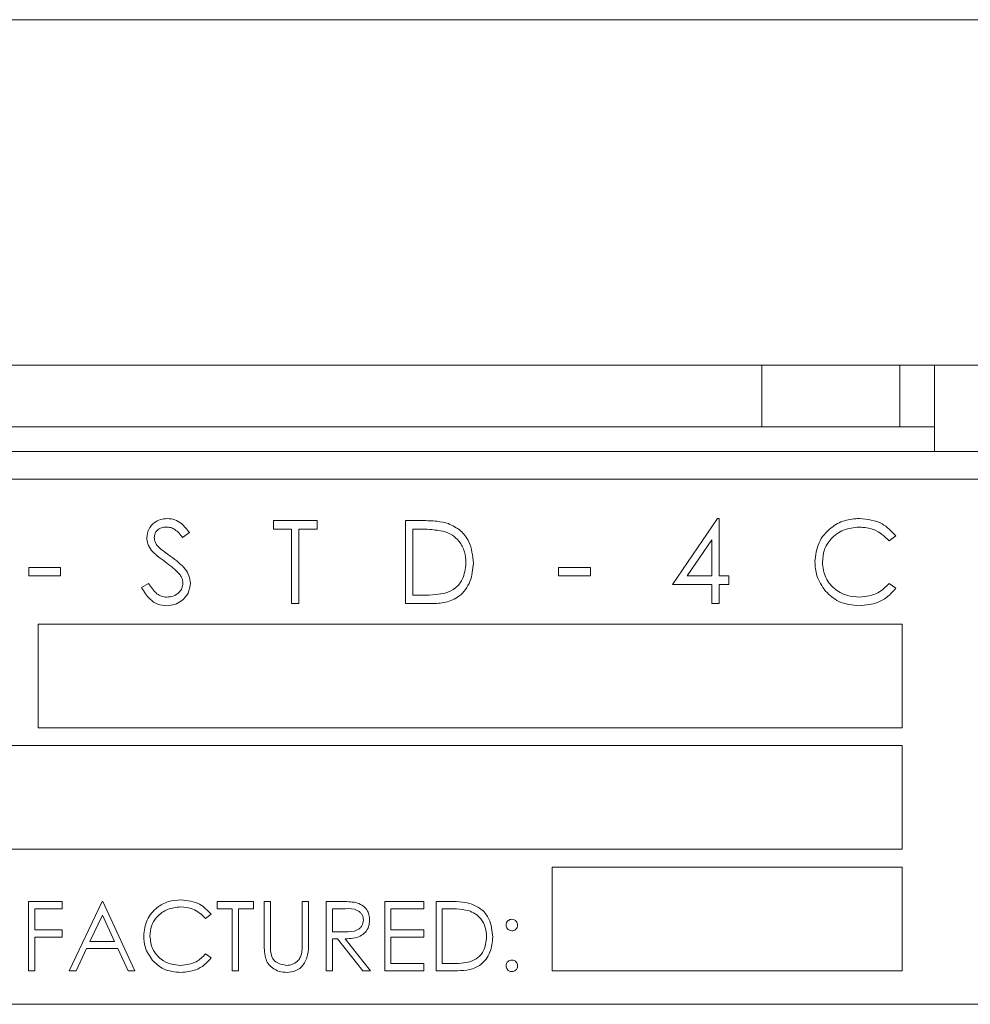
# Model space of a CAD drawing. Units: inches. Extents: x 741 to 1023, y 55 to 242.
# Drawn here: x 869 to 870, y 186 to 187 of the extents above; entities that cross this region are included whole.
import ezdxf

# ---------------------------------------------------------------- set-up
doc = ezdxf.new("R2010")
doc.units = ezdxf.units.IN
doc.header["$MEASUREMENT"] = 0

msp = doc.modelspace()

# ---------------------------------------------------------------- linework, layer by layer
at = {"color": 6, "linetype": 'Continuous', "lineweight": 15}
for p, q in [((857.79079, 187.17741), (870.67579, 187.17741)), ((857.79079, 186.67741), (870.67579, 186.67741)), ((857.79079, 186.67741), (870.67579, 186.67741)), ((870.11379, 186.67741), (870.11379, 186.58841)), ((870.31379, 186.67741), (870.31379, 186.58841)), ((870.36379, 186.67741), (870.36379, 186.58841)), ((870.10579, 186.58841), (858.12179, 186.58841)), ((870.11379, 186.58841), (870.10579, 186.58841)), ((870.17179, 186.58841), (870.11379, 186.58841)), ((870.30579, 186.58841), (870.17179, 186.58841)), ((870.31379, 186.58841), (870.30579, 186.58841)), ((870.36379, 186.58841), (870.31379, 186.58841)), ((870.36379, 186.55241), (870.36379, 186.58841)), ((856.18179, 186.55241), (871.71917, 186.55241)), ((872.71379, 186.51241), (868.21379, 186.51241)), ((869.40726, 186.45241), (869.47033, 186.45241)), ((869.40726, 186.4401), (869.40726, 186.45241)), ((869.47033, 186.45241), (869.47033, 186.4401)), ((869.59815, 186.45241), (869.62238, 186.45241)), ((869.59815, 186.33241), (869.59815, 186.45241)), ((869.98456, 186.3601), (870.05007, 186.45549)), ((870.05007, 186.45549), (870.05226, 186.45549)), ((870.05226, 186.45549), (870.05226, 186.37241)), ((869.28559, 186.43518), (869.27585, 186.4278)), ((869.43341, 186.4401), (869.40726, 186.4401)), ((869.43341, 186.33241), (869.43341, 186.4401)), ((869.44418, 186.4401), (869.44418, 186.33241)), ((869.47033, 186.4401), (869.44418, 186.4401)), ((869.61736, 186.4401), (869.60892, 186.4401)), ((869.60892, 186.4401), (869.60892, 186.34472)), ((870.04149, 186.42453), (870.00572, 186.37241)), ((870.04149, 186.37241), (870.04149, 186.42453)), ((870.30777, 186.43039), (870.29835, 186.42318)), ((869.05315, 186.38472), (869.09931, 186.38472)), ((869.05315, 186.37241), (869.05315, 186.38472)), ((869.09931, 186.38472), (869.09931, 186.37241)), ((869.81982, 186.38472), (869.86597, 186.38472)), ((869.81982, 186.37241), (869.81982, 186.38472)), ((869.86597, 186.38472), (869.86597, 186.37241)), ((869.09931, 186.37241), (869.05315, 186.37241)), ((869.21636, 186.35556), (869.2265, 186.36164)), ((869.86597, 186.37241), (869.81982, 186.37241)), ((870.00572, 186.37241), (870.04149, 186.37241)), ((870.05226, 186.37241), (870.0661, 186.37241)), ((870.0661, 186.37241), (870.0661, 186.3601)), ((870.29835, 186.36164), (870.30777, 186.3545)), ((870.04149, 186.3601), (869.98456, 186.3601)), ((870.04149, 186.33241), (870.04149, 186.3601)), ((870.05226, 186.3601), (870.05226, 186.33241)), ((870.0661, 186.3601), (870.05226, 186.3601)), ((869.60892, 186.34472), (869.6227, 186.34472)), ((869.44418, 186.33241), (869.43341, 186.33241)), ((869.63534, 186.33241), (869.59815, 186.33241)), ((870.05226, 186.33241), (870.04149, 186.33241)), ((870.317, 186.30241), (869.067, 186.30241)), ((869.067, 186.30241), (869.067, 186.15241)), ((870.317, 186.15241), (870.317, 186.30241)), ((869.067, 186.15241), (870.317, 186.15241)), ((870.317, 186.12675), (869.01059, 186.12675)), ((870.317, 185.97675), (870.317, 186.12675)), ((869.01059, 185.97675), (870.317, 185.97675)), ((869.81059, 185.95108), (869.81059, 185.80108)), ((870.317, 185.95108), (869.81059, 185.95108)), ((870.317, 185.80108), (870.317, 185.95108)), ((869.0529, 185.90108), (869.10161, 185.90108)), ((869.0529, 185.80108), (869.0529, 185.90108)), ((869.10161, 185.90108), (869.10161, 185.89082)), ((869.11187, 185.80108), (869.15931, 185.90108)), ((869.15931, 185.90108), (869.16059, 185.90108)), ((869.16059, 185.90108), (869.20674, 185.80108)), ((869.32597, 185.90108), (869.37854, 185.90108)), ((869.32597, 185.89082), (869.32597, 185.90108)), ((869.37854, 185.90108), (869.37854, 185.89082)), ((869.39392, 185.90108), (869.4029, 185.90108)), ((869.39392, 185.84068), (869.39392, 185.90108)), ((869.4029, 185.90108), (869.4029, 185.84116)), ((869.44905, 185.90108), (869.45803, 185.90108)), ((869.44905, 185.84116), (869.44905, 185.90108)), ((869.45803, 185.90108), (869.45803, 185.84068)), ((869.48367, 185.90108), (869.50368, 185.90108)), ((869.48367, 185.80108), (869.48367, 185.90108)), ((869.56828, 185.90108), (869.62469, 185.90108)), ((869.56828, 185.80108), (869.56828, 185.90108)), ((869.62469, 185.90108), (869.62469, 185.89082)), ((869.64264, 185.90108), (869.66283, 185.90108)), ((869.64264, 185.80108), (869.64264, 185.90108)), ((869.06187, 185.89082), (869.06187, 185.86005)), ((869.10161, 185.89082), (869.06187, 185.89082)), ((869.15985, 185.88159), (869.14174, 185.84339)), ((869.17748, 185.84339), (869.15985, 185.88159)), ((869.317, 185.88273), (869.30915, 185.87672)), ((869.34777, 185.89082), (869.32597, 185.89082)), ((869.34777, 185.80108), (869.34777, 185.89082)), ((869.35674, 185.89082), (869.35674, 185.80108)), ((869.37854, 185.89082), (869.35674, 185.89082)), ((869.49264, 185.89082), (869.49264, 185.85749)), ((869.51139, 185.89082), (869.49264, 185.89082)), ((869.57726, 185.89082), (869.57726, 185.86005)), ((869.62469, 185.89082), (869.57726, 185.89082)), ((869.65865, 185.89082), (869.65161, 185.89082)), ((869.65161, 185.89082), (869.65161, 185.81134)), ((869.06187, 185.86005), (869.10161, 185.86005)), ((869.06187, 185.8498), (869.06187, 185.80108)), ((869.10161, 185.8498), (869.06187, 185.8498)), ((869.10161, 185.86005), (869.10161, 185.8498)), ((869.49264, 185.85749), (869.51095, 185.85735)), ((869.57726, 185.86005), (869.62469, 185.86005)), ((869.57726, 185.8498), (869.57726, 185.81134)), ((869.62469, 185.8498), (869.57726, 185.8498)), ((869.62469, 185.86005), (869.62469, 185.8498)), ((869.14174, 185.84339), (869.17748, 185.84339)), ((869.49264, 185.84723), (869.49264, 185.80108)), ((869.49993, 185.84723), (869.49264, 185.84723)), ((869.53667, 185.80108), (869.49993, 185.84723)), ((869.51103, 185.84723), (869.54777, 185.80108)), ((869.13687, 185.83313), (869.12167, 185.80108)), ((869.1822, 185.83313), (869.13687, 185.83313)), ((869.19699, 185.80108), (869.1822, 185.83313)), ((869.30915, 185.82544), (869.317, 185.81949)), ((869.57726, 185.81134), (869.62469, 185.81134)), ((869.62469, 185.81134), (869.62469, 185.80108)), ((869.65161, 185.81134), (869.66309, 185.81134)), ((869.06187, 185.80108), (869.0529, 185.80108)), ((869.12167, 185.80108), (869.11187, 185.80108)), ((869.20674, 185.80108), (869.19699, 185.80108)), ((869.35674, 185.80108), (869.34777, 185.80108)), ((869.49264, 185.80108), (869.48367, 185.80108)), ((869.54777, 185.80108), (869.53667, 185.80108)), ((869.62469, 185.80108), (869.56828, 185.80108)), ((869.67363, 185.80108), (869.64264, 185.80108)), ((869.81059, 185.80108), (870.317, 185.80108)), ((868.21379, 185.75241), (872.71379, 185.75241))]:
    msp.add_line(p, q, dxfattribs=at)
for points, knots in [([(869.22405, 186.42748), (869.22457, 186.43174), (869.22561, 186.44026), (869.23381, 186.44951), (869.2436, 186.45463), (869.25028, 186.4552), (869.25362, 186.45549)], [0, 0, 0, 0, 0.2795526, 0.5587984, 0.7793777, 1, 1, 1, 1]), ([(869.25362, 186.45549), (869.25731, 186.45513), (869.2647, 186.45441), (869.27627, 186.44735), (869.28205, 186.43979), (869.28559, 186.43518)], [0, 0, 0, 0, 0.2797499, 0.5595012, 1, 1, 1, 1]), ([(869.62238, 186.45241), (869.6296, 186.4524), (869.64246, 186.45239), (869.65497, 186.4494), (869.66046, 186.44809)], [0, 0, 0, 0, 0.5604447, 1, 1, 1, 1]), ([(869.66046, 186.44809), (869.66657, 186.44513), (869.67879, 186.43921), (869.69363, 186.41898), (869.69549, 186.40154), (869.69661, 186.3909)], [0, 0, 0, 0, 0.2802641, 0.5607148, 1, 1, 1, 1]), ([(870.19085, 186.39311), (870.19194, 186.40252), (870.19413, 186.42133), (870.21189, 186.44193), (870.23325, 186.45385), (870.24802, 186.45494), (870.25541, 186.45549)], [0, 0, 0, 0, 0.2795119, 0.5590796, 0.7793739, 1, 1, 1, 1]), ([(870.25541, 186.45549), (870.26693, 186.45421), (870.28753, 186.45194), (870.30158, 186.43698), (870.30777, 186.43039)], [0, 0, 0, 0, 0.5595165, 1, 1, 1, 1]), ([(869.25242, 186.44318), (869.24998, 186.44299), (869.24511, 186.44262), (869.23925, 186.43888), (869.23541, 186.43374), (869.23502, 186.42991), (869.23482, 186.42799)], [0, 0, 0, 0, 0.2802743, 0.5599314, 0.7799201, 1, 1, 1, 1]), ([(869.27585, 186.4278), (869.27246, 186.43215), (869.26774, 186.43821), (869.25885, 186.44269), (869.25456, 186.44302), (869.25242, 186.44318)], [0, 0, 0, 0, 0.5598185, 0.7798479, 1, 1, 1, 1]), ([(869.65424, 186.43674), (869.64741, 186.43794), (869.6352, 186.44009), (869.62282, 186.4401), (869.61736, 186.4401)], [0, 0, 0, 0, 0.5595421, 1, 1, 1, 1]), ([(869.68585, 186.39092), (869.68546, 186.39654), (869.68468, 186.40776), (869.67724, 186.4219), (869.66663, 186.432), (869.65837, 186.43516), (869.65424, 186.43674)], [0, 0, 0, 0, 0.2801784, 0.5597646, 0.7797967, 1, 1, 1, 1]), ([(870.25474, 186.44318), (870.24708, 186.4423), (870.23175, 186.44055), (870.21389, 186.42753), (870.20325, 186.4104), (870.20216, 186.39833), (870.20161, 186.39229)], [0, 0, 0, 0, 0.2798558, 0.5595188, 0.7796855, 1, 1, 1, 1]), ([(870.29835, 186.42318), (870.2914, 186.42965), (870.27895, 186.44122), (870.26216, 186.44258), (870.25474, 186.44318)], [0, 0, 0, 0, 0.5584265, 1, 1, 1, 1]), ([(869.23076, 186.40922), (869.22864, 186.41233), (869.22487, 186.41789), (869.2243, 186.42455), (869.22405, 186.42748)], [0, 0, 0, 0, 0.5598405, 1, 1, 1, 1]), ([(869.23482, 186.42799), (869.23496, 186.42631), (869.23524, 186.42297), (869.23784, 186.41745), (869.24087, 186.41437), (869.24273, 186.41248)], [0, 0, 0, 0, 0.2799464, 0.5597741, 1, 1, 1, 1]), ([(869.25042, 186.39289), (869.24651, 186.39566), (869.23953, 186.40059), (869.23344, 186.40658), (869.23076, 186.40922)], [0, 0, 0, 0, 0.5604127, 1, 1, 1, 1]), ([(869.24273, 186.41248), (869.24569, 186.41019), (869.25098, 186.40608), (869.25645, 186.40223), (869.25886, 186.40054)], [0, 0, 0, 0, 0.5599058, 1, 1, 1, 1]), ([(869.27206, 186.37376), (869.26836, 186.37771), (869.26175, 186.38478), (869.25389, 186.39041), (869.25042, 186.39289)], [0, 0, 0, 0, 0.5594958, 1, 1, 1, 1]), ([(869.25886, 186.40054), (869.26638, 186.39497), (869.27686, 186.38721), (869.28578, 186.37276), (869.28668, 186.36546), (869.28713, 186.36181)], [0, 0, 0, 0, 0.5601154, 0.78028375, 1, 1, 1, 1]), ([(869.69661, 186.3909), (869.69574, 186.38189), (869.69399, 186.3639), (869.67844, 186.34243), (869.65659, 186.33305), (869.64244, 186.33263), (869.63534, 186.33241)], [0, 0, 0, 0, 0.280124, 0.5592478, 0.7788365, 1, 1, 1, 1]), ([(869.657, 186.34777), (869.66179, 186.34987), (869.67137, 186.35407), (869.68346, 186.36924), (869.68494, 186.3827), (869.68585, 186.39092)], [0, 0, 0, 0, 0.2805364, 0.5610151, 1, 1, 1, 1]), ([(870.20606, 186.35032), (870.2011, 186.35759), (870.19222, 186.37059), (870.19127, 186.38622), (870.19085, 186.39311)], [0, 0, 0, 0, 0.55902863, 1, 1, 1, 1]), ([(870.20161, 186.39229), (870.20253, 186.38453), (870.20436, 186.36901), (870.2194, 186.35227), (870.23722, 186.34292), (870.24939, 186.34207), (870.25549, 186.34164)], [0, 0, 0, 0, 0.2794342, 0.5589213, 0.7792831, 1, 1, 1, 1]), ([(869.2265, 186.36164), (869.23007, 186.35616), (869.23504, 186.34852), (869.24521, 186.34244), (869.2503, 186.34191), (869.25285, 186.34164)], [0, 0, 0, 0, 0.5593206, 0.7797817, 1, 1, 1, 1]), ([(869.25285, 186.34164), (869.25607, 186.34197), (869.26252, 186.34261), (869.2704, 186.34746), (869.27541, 186.35438), (869.27604, 186.35945), (869.27636, 186.36198)], [0, 0, 0, 0, 0.2802764, 0.5601478, 0.7801531, 1, 1, 1, 1]), ([(869.28713, 186.36181), (869.28646, 186.3569), (869.28511, 186.34707), (869.27552, 186.33662), (869.26444, 186.33027), (869.25671, 186.32965), (869.25285, 186.32934)], [0, 0, 0, 0, 0.2791829, 0.5590851, 0.779446, 1, 1, 1, 1]), ([(869.27636, 186.36198), (869.27606, 186.36437), (869.27554, 186.36865), (869.27312, 186.37219), (869.27206, 186.37376)], [0, 0, 0, 0, 0.55899022, 1, 1, 1, 1]), ([(870.25549, 186.34164), (870.26476, 186.34278), (870.28137, 186.3448), (870.29315, 186.35649), (870.29835, 186.36164)], [0, 0, 0, 0, 0.5587722, 1, 1, 1, 1]), ([(869.25285, 186.32934), (869.24841, 186.32978), (869.23953, 186.33067), (869.22585, 186.33971), (869.21996, 186.34955), (869.21636, 186.35556)], [0, 0, 0, 0, 0.2798798, 0.5596658, 1, 1, 1, 1]), ([(869.6227, 186.34472), (869.62916, 186.3447), (869.6407, 186.34467), (869.65202, 186.34683), (869.657, 186.34777)], [0, 0, 0, 0, 0.56042624, 1, 1, 1, 1]), ([(870.25556, 186.32934), (870.24494, 186.33023), (870.22598, 186.33184), (870.21215, 186.34467), (870.20606, 186.35032)], [0, 0, 0, 0, 0.5598036, 1, 1, 1, 1]), ([(870.30777, 186.3545), (870.30407, 186.35027), (870.29667, 186.34179), (870.27888, 186.33159), (870.2644, 186.33019), (870.25556, 186.32934)], [0, 0, 0, 0, 0.2804103, 0.5607951, 1, 1, 1, 1]), ([(869.21956, 185.85166), (869.22048, 185.8595), (869.2223, 185.87518), (869.2371, 185.89234), (869.2549, 185.90228), (869.26721, 185.90319), (869.27337, 185.90364)], [0, 0, 0, 0, 0.2795119, 0.5590796, 0.7793739, 1, 1, 1, 1]), ([(869.27281, 185.89339), (869.26642, 185.89266), (869.25365, 185.8912), (869.23876, 185.88034), (869.2299, 185.86607), (869.22899, 185.85601), (869.22854, 185.85098)], [0, 0, 0, 0, 0.2798558, 0.5595188, 0.7796855, 1, 1, 1, 1]), ([(869.30915, 185.87672), (869.30336, 185.88211), (869.29299, 185.89175), (869.27899, 185.89289), (869.27281, 185.89339)], [0, 0, 0, 0, 0.5584265, 1, 1, 1, 1]), ([(869.27337, 185.90364), (869.28297, 185.90258), (869.30013, 185.90068), (869.31184, 185.88822), (869.317, 185.88273)], [0, 0, 0, 0, 0.55951652, 1, 1, 1, 1]), ([(869.50368, 185.90108), (869.50793, 185.90109), (869.51551, 185.90112), (869.52303, 185.90014), (869.52633, 185.89972)], [0, 0, 0, 0, 0.5602397, 1, 1, 1, 1]), ([(869.52633, 185.89972), (869.52947, 185.89868), (869.53575, 185.89659), (869.54235, 185.88986), (869.54599, 185.8821), (869.54632, 185.87692), (869.54649, 185.87434)], [0, 0, 0, 0, 0.2797971, 0.5594998, 0.7796265, 1, 1, 1, 1]), ([(869.66283, 185.90108), (869.66884, 185.90107), (869.67957, 185.90106), (869.68998, 185.89857), (869.69456, 185.89747)], [0, 0, 0, 0, 0.5604447, 1, 1, 1, 1]), ([(869.69456, 185.89747), (869.69965, 185.89501), (869.70984, 185.89007), (869.72221, 185.87322), (869.72375, 185.85869), (869.72469, 185.84982)], [0, 0, 0, 0, 0.2802641, 0.5607148, 1, 1, 1, 1]), ([(869.53751, 185.87436), (869.5374, 185.87582), (869.53719, 185.87875), (869.5352, 185.88274), (869.53239, 185.88613), (869.52497, 185.89102), (869.51742, 185.89091), (869.51139, 185.89082)], [0, 0, 0, 0, 0.12530739, 0.25061699, 0.37595425, 0.50128061, 1, 1, 1, 1]), ([(869.68938, 185.88802), (869.68368, 185.88902), (869.67351, 185.89081), (869.66319, 185.89082), (869.65865, 185.89082)], [0, 0, 0, 0, 0.55954211, 1, 1, 1, 1]), ([(869.71572, 185.84984), (869.71539, 185.85452), (869.71475, 185.86387), (869.70854, 185.87565), (869.6997, 185.88407), (869.69282, 185.8867), (869.68938, 185.88802)], [0, 0, 0, 0, 0.28017838, 0.55976463, 0.7797967, 1, 1, 1, 1]), ([(869.51095, 185.85735), (869.51709, 185.85737), (869.52478, 185.85739), (869.53236, 185.86227), (869.53633, 185.86687), (869.53704, 185.87137), (869.53751, 185.87436)], [0, 0, 0, 0, 0.4998271, 0.6254978, 0.7512079, 1, 1, 1, 1]), ([(869.54649, 185.87434), (869.54622, 185.87117), (869.5457, 185.86485), (869.54076, 185.85645), (869.52949, 185.84805), (869.51864, 185.84757), (869.51103, 185.84723)], [0, 0, 0, 0, 0.1871202, 0.3739789, 0.5609112, 1, 1, 1, 1]), ([(869.74392, 185.8671), (869.74407, 185.86833), (869.74438, 185.87078), (869.74664, 185.8735), (869.74937, 185.87517), (869.75129, 185.87535), (869.75226, 185.87544)], [0, 0, 0, 0, 0.2795852, 0.5594544, 0.7796968, 1, 1, 1, 1]), ([(869.75226, 185.85877), (869.75103, 185.85891), (869.74857, 185.8592), (869.74585, 185.86148), (869.74418, 185.86421), (869.74401, 185.86614), (869.74392, 185.8671)], [0, 0, 0, 0, 0.2796468, 0.5592988, 0.7796148, 1, 1, 1, 1]), ([(869.75226, 185.87544), (869.75349, 185.8753), (869.75595, 185.87502), (869.75865, 185.87272), (869.76036, 185.87001), (869.76051, 185.86807), (869.76059, 185.8671)], [0, 0, 0, 0, 0.2796016, 0.559212, 0.7794752, 1, 1, 1, 1]), ([(869.76059, 185.8671), (869.76045, 185.86587), (869.76018, 185.86341), (869.75788, 185.8607), (869.75516, 185.85901), (869.75322, 185.85885), (869.75226, 185.85877)], [0, 0, 0, 0, 0.2795175, 0.5593264, 0.7795441, 1, 1, 1, 1]), ([(869.23224, 185.816), (869.22811, 185.82206), (869.22071, 185.83289), (869.21991, 185.84592), (869.21956, 185.85166)], [0, 0, 0, 0, 0.5590286, 1, 1, 1, 1]), ([(869.22854, 185.85098), (869.2293, 185.84451), (869.23083, 185.83157), (869.24336, 185.81763), (869.25821, 185.80984), (869.26835, 185.80913), (869.27343, 185.80877)], [0, 0, 0, 0, 0.2794342, 0.5589213, 0.7792831, 1, 1, 1, 1]), ([(869.72469, 185.84982), (869.72396, 185.84231), (869.7225, 185.82732), (869.70955, 185.80943), (869.69134, 185.80161), (869.67955, 185.80126), (869.67363, 185.80108)], [0, 0, 0, 0, 0.280124, 0.5592478, 0.7788365, 1, 1, 1, 1]), ([(869.69168, 185.81388), (869.69567, 185.81563), (869.70366, 185.81913), (869.71373, 185.83176), (869.71496, 185.84299), (869.71572, 185.84984)], [0, 0, 0, 0, 0.2805364, 0.5610151, 1, 1, 1, 1]), ([(869.39571, 185.81961), (869.39507, 185.82351), (869.39392, 185.8305), (869.39392, 185.83757), (869.39392, 185.84068)], [0, 0, 0, 0, 0.5594986, 1, 1, 1, 1]), ([(869.4029, 185.84116), (869.40289, 185.83868), (869.40287, 185.83424), (869.40317, 185.82981), (869.4033, 185.82786)], [0, 0, 0, 0, 0.5601244, 1, 1, 1, 1]), ([(869.45803, 185.84068), (869.45794, 185.83511), (869.45777, 185.82403), (869.45174, 185.80926), (869.4401, 185.79993), (869.43134, 185.79899), (869.42696, 185.79851)], [0, 0, 0, 0, 0.2816547, 0.5601107, 0.7800798, 1, 1, 1, 1]), ([(869.44803, 185.82564), (869.44841, 185.82852), (869.44908, 185.83368), (869.44906, 185.83887), (869.44905, 185.84116)], [0, 0, 0, 0, 0.55962443, 1, 1, 1, 1]), ([(869.27343, 185.80877), (869.28116, 185.80971), (869.295, 185.8114), (869.30482, 185.82114), (869.30915, 185.82544)], [0, 0, 0, 0, 0.5587722, 1, 1, 1, 1]), ([(869.4033, 185.82786), (869.40393, 185.8248), (869.4052, 185.8187), (869.41377, 185.81084), (869.42164, 185.80956), (869.42645, 185.80877)], [0, 0, 0, 0, 0.2810568, 0.5608207, 1, 1, 1, 1]), ([(869.42645, 185.80877), (869.42921, 185.80907), (869.43472, 185.80966), (869.44139, 185.81389), (869.44594, 185.81945), (869.44733, 185.82358), (869.44803, 185.82564)], [0, 0, 0, 0, 0.27978672, 0.55937676, 0.77956881, 1, 1, 1, 1]), ([(869.27349, 185.79851), (869.26464, 185.79926), (869.24884, 185.8006), (869.23732, 185.8113), (869.23224, 185.816)], [0, 0, 0, 0, 0.5598036, 1, 1, 1, 1]), ([(869.317, 185.81949), (869.31392, 185.81596), (869.30775, 185.80889), (869.29292, 185.8004), (869.28085, 185.79923), (869.27349, 185.79851)], [0, 0, 0, 0, 0.2804103, 0.5607951, 1, 1, 1, 1]), ([(869.42696, 185.79851), (869.42316, 185.79877), (869.41557, 185.79929), (869.406, 185.80426), (869.39899, 185.81125), (869.3968, 185.81682), (869.39571, 185.81961)], [0, 0, 0, 0, 0.2802208, 0.5599142, 0.7799519, 1, 1, 1, 1]), ([(869.66309, 185.81134), (869.66848, 185.81132), (869.67809, 185.81129), (869.68753, 185.81309), (869.69168, 185.81388)], [0, 0, 0, 0, 0.5604262, 1, 1, 1, 1]), ([(869.74392, 185.80813), (869.74407, 185.80936), (869.74436, 185.81182), (869.74662, 185.81454), (869.74936, 185.81621), (869.75129, 185.81638), (869.75226, 185.81646)], [0, 0, 0, 0, 0.2795762, 0.5592837, 0.7795524, 1, 1, 1, 1]), ([(869.75226, 185.7998), (869.75103, 185.79995), (869.74858, 185.80025), (869.74587, 185.80251), (869.74419, 185.80524), (869.74401, 185.80717), (869.74392, 185.80813)], [0, 0, 0, 0, 0.2795812, 0.5591432, 0.7795754, 1, 1, 1, 1]), ([(869.75226, 185.81646), (869.75349, 185.81632), (869.75595, 185.81604), (869.75865, 185.81375), (869.76036, 185.81104), (869.76051, 185.8091), (869.76059, 185.80813)], [0, 0, 0, 0, 0.2796016, 0.559212, 0.7794752, 1, 1, 1, 1]), ([(869.76059, 185.80813), (869.76044, 185.8069), (869.76015, 185.80444), (869.75788, 185.80174), (869.75515, 185.80006), (869.75322, 185.79988), (869.75226, 185.7998)], [0, 0, 0, 0, 0.2794691, 0.5593578, 0.7796739, 1, 1, 1, 1])]:
    msp.add_open_spline(points, degree=3, knots=knots, dxfattribs=at)

doc.saveas('drawing.dxf')
